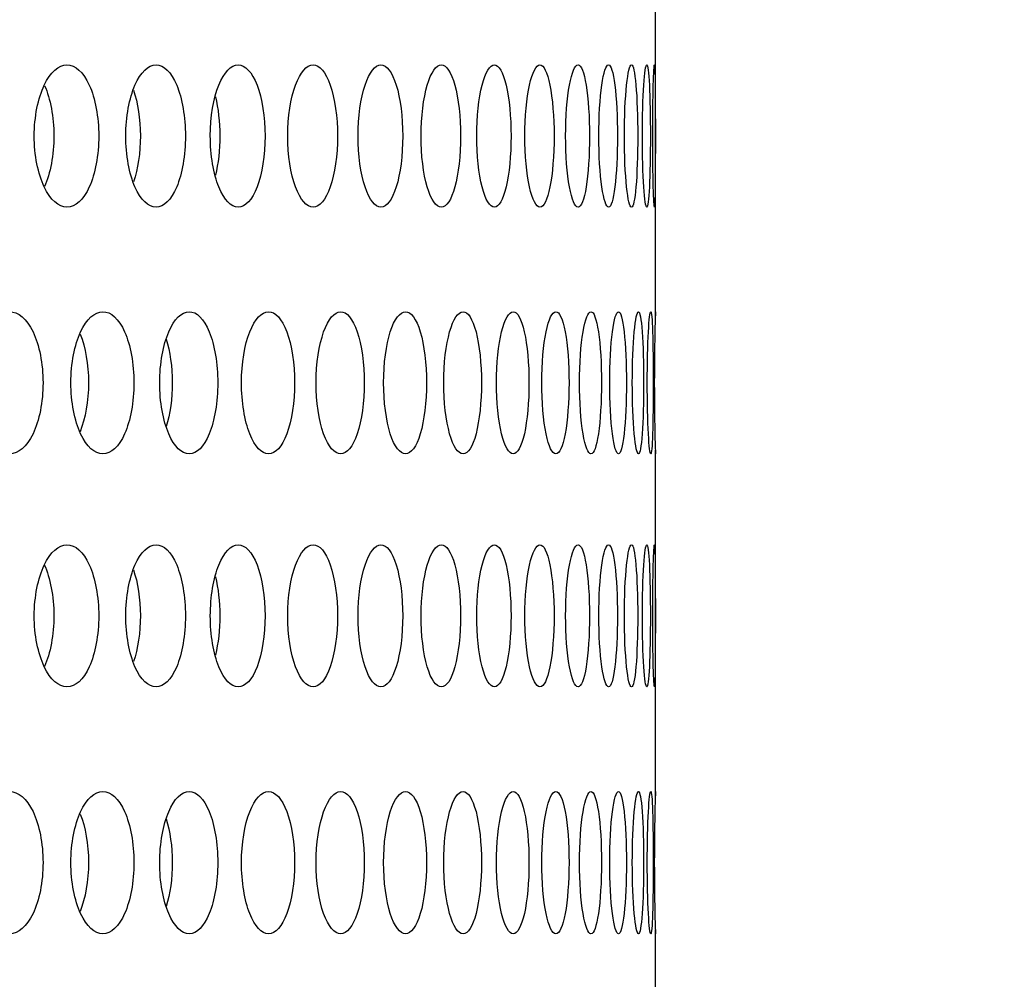
# Model space of a CAD drawing. Units: millimetres. Extents: x 0 to 292, y 0 to 204.
# Drawn here: x 185 to 189, y 152 to 156 of the extents above; entities that cross this region are included whole.
import ezdxf
from ezdxf.enums import TextEntityAlignment as Align

# ---------------------------------------------------------------- set-up
doc = ezdxf.new("R2010")
doc.units = ezdxf.units.MM
for name, color, linetype in [('C-23M-CHAPA_CUBO', 7, 'Continuous'), ('DIBUJO', 7, 'Continuous'), ('Predeterminado', 7, 'Continuous')]:
    doc.layers.add(name, color=color, linetype=linetype)
doc.styles.add('SEACAD_Arial', font='arial.ttf')
doc.dimstyles.new('ISO', dxfattribs={"dimtxt": 3.125, "dimasz": 3.125, "dimexe": 1.5625, "dimexo": 0, "dimgap": 0.78125, "dimtad": 0, "dimlfac": 10, "dimtxsty": 'SEACAD_Arial', "dimblk1": '_SE_FILLED', "dimblk2": '_SE_FILLED', "dimsah": 1, "dimcen": 1.5625, "dimadec": 1, "dimazin": 0, "dimtfac": 0.5, "dimtmove": 0, "dimatfit": 3, "dimfxl": 1, "dimarcsym": 0})

# ---------------------------------------------------------------- blocks, each defined once
blk = doc.blocks.new('SE')
at = {"layer": 'C-23M-CHAPA_CUBO', "color": 7, "linetype": 'Continuous'}
for p, q in [((187.5279, 154.6788), (187.5279, 155.8694)), ((187.5279, 153.0261), (187.5279, 154.2168)), ((187.5279, 151.3735), (187.5279, 152.5642))]:
    blk.add_line(p, q, dxfattribs=at)
for centre in [(195.8189, 154.4487), (195.8189, 152.7961)]:
    blk.add_arc(centre, 8.2948, 178.30742, 181.69255, dxfattribs=at)
for points, knots in [([(185.5006, 155.0537), (185.5293, 155.0537), (185.5572, 155.0787), (185.5979, 155.1685), (185.6101, 155.2334), (185.61, 155.364), (185.598, 155.4288), (185.5568, 155.5193), (185.5287, 155.5438), (185.472, 155.5436), (185.4431, 155.5183), (185.401, 155.4293), (185.3879, 155.3647), (185.3878, 155.2332), (185.401, 155.1683), (185.4432, 155.0789), (185.4719, 155.0537), (185.5006, 155.0537)], [0, 0, 0, 0, 0.125, 0.125, 0.25, 0.25, 0.375, 0.375, 0.5, 0.5, 0.625, 0.625, 0.75, 0.75, 0.875, 0.875, 1, 1, 1, 1]), ([(185.8076, 155.0537), (185.8341, 155.0537), (185.8598, 155.0787), (185.8974, 155.1685), (185.9087, 155.2334), (185.9087, 155.364), (185.8975, 155.4288), (185.8595, 155.5193), (185.8336, 155.5438), (185.7811, 155.5436), (185.7544, 155.5183), (185.7154, 155.4293), (185.7032, 155.3647), (185.7031, 155.2332), (185.7153, 155.1683), (185.7545, 155.0789), (185.781, 155.0537), (185.8076, 155.0537)], [0, 0, 0, 0, 0.125, 0.125, 0.25, 0.25, 0.375, 0.375, 0.5, 0.5, 0.625, 0.625, 0.75, 0.75, 0.875, 0.875, 1, 1, 1, 1]), ([(186.0904, 155.0537), (186.1147, 155.0537), (186.1383, 155.0787), (186.1727, 155.1685), (186.183, 155.2334), (186.183, 155.364), (186.1728, 155.4288), (186.138, 155.5193), (186.1142, 155.5438), (186.0661, 155.5436), (186.0416, 155.5183), (186.0057, 155.4293), (185.9945, 155.3647), (185.9944, 155.2332), (186.0056, 155.1683), (186.0416, 155.0789), (186.066, 155.0537), (186.0904, 155.0537)], [0, 0, 0, 0, 0.125, 0.125, 0.25, 0.25, 0.375, 0.375, 0.5, 0.5, 0.625, 0.625, 0.75, 0.75, 0.875, 0.875, 1, 1, 1, 1]), ([(186.3486, 155.0537), (186.3707, 155.0537), (186.3921, 155.0787), (186.4233, 155.1685), (186.4326, 155.2334), (186.4326, 155.364), (186.4234, 155.4288), (186.3919, 155.5193), (186.3703, 155.5438), (186.3266, 155.5436), (186.3042, 155.5183), (186.2716, 155.4293), (186.2613, 155.3647), (186.2613, 155.2332), (186.2715, 155.1683), (186.3043, 155.0789), (186.3265, 155.0537), (186.3486, 155.0537)], [0, 0, 0, 0, 0.125, 0.125, 0.25, 0.25, 0.375, 0.375, 0.5, 0.5, 0.625, 0.625, 0.75, 0.75, 0.875, 0.875, 1, 1, 1, 1]), ([(186.582, 155.0537), (186.6019, 155.0537), (186.621, 155.0787), (186.649, 155.1685), (186.6573, 155.2334), (186.6573, 155.364), (186.649, 155.4288), (186.6208, 155.5193), (186.6015, 155.5438), (186.5622, 155.5436), (186.5421, 155.5183), (186.5127, 155.4293), (186.5034, 155.3647), (186.5034, 155.2332), (186.5126, 155.1683), (186.5422, 155.0789), (186.5621, 155.0537), (186.582, 155.0537)], [0, 0, 0, 0, 0.125, 0.125, 0.25, 0.25, 0.375, 0.375, 0.5, 0.5, 0.625, 0.625, 0.75, 0.75, 0.875, 0.875, 1, 1, 1, 1]), ([(186.7902, 155.0537), (186.8078, 155.0537), (186.8247, 155.0787), (186.8494, 155.1685), (186.8567, 155.2334), (186.8567, 155.364), (186.8494, 155.4288), (186.8245, 155.5193), (186.8075, 155.5438), (186.7727, 155.5436), (186.7548, 155.5183), (186.7287, 155.4293), (186.7204, 155.3647), (186.7204, 155.2332), (186.7286, 155.1683), (186.7549, 155.0789), (186.7726, 155.0537), (186.7902, 155.0537)], [0, 0, 0, 0, 0.125, 0.125, 0.25, 0.25, 0.375, 0.375, 0.5, 0.5, 0.625, 0.625, 0.75, 0.75, 0.875, 0.875, 1, 1, 1, 1]), ([(186.973, 155.0537), (186.9883, 155.0537), (187.003, 155.0787), (187.0242, 155.1685), (187.0305, 155.2334), (187.0305, 155.364), (187.0243, 155.4288), (187.0028, 155.5193), (186.988, 155.5438), (186.9578, 155.5436), (186.9422, 155.5183), (186.9193, 155.4293), (186.9121, 155.3647), (186.9121, 155.2332), (186.9193, 155.1683), (186.9422, 155.0789), (186.9577, 155.0537), (186.973, 155.0537)], [0, 0, 0, 0, 0.125, 0.125, 0.25, 0.25, 0.375, 0.375, 0.5, 0.5, 0.625, 0.625, 0.75, 0.75, 0.875, 0.875, 1, 1, 1, 1]), ([(187.1301, 155.0537), (187.1431, 155.0537), (187.1555, 155.0787), (187.1734, 155.1685), (187.1787, 155.2334), (187.1787, 155.364), (187.1734, 155.4288), (187.1553, 155.5193), (187.1428, 155.5438), (187.1172, 155.5436), (187.1039, 155.5183), (187.0844, 155.4293), (187.0782, 155.3647), (187.0782, 155.2332), (187.0844, 155.1683), (187.1039, 155.0789), (187.1171, 155.0537), (187.1301, 155.0537)], [0, 0, 0, 0, 0.125, 0.125, 0.25, 0.25, 0.375, 0.375, 0.5, 0.5, 0.625, 0.625, 0.75, 0.75, 0.875, 0.875, 1, 1, 1, 1]), ([(187.2613, 155.0537), (187.272, 155.0537), (187.282, 155.0787), (187.2966, 155.1685), (187.3009, 155.2334), (187.3009, 155.364), (187.2966, 155.4288), (187.2819, 155.5193), (187.2718, 155.5438), (187.2507, 155.5436), (187.2398, 155.5183), (187.2236, 155.4293), (187.2185, 155.3647), (187.2185, 155.2332), (187.2236, 155.1683), (187.2398, 155.0789), (187.2507, 155.0537), (187.2613, 155.0537)], [0, 0, 0, 0, 0.125, 0.125, 0.25, 0.25, 0.375, 0.375, 0.5, 0.5, 0.625, 0.625, 0.75, 0.75, 0.875, 0.875, 1, 1, 1, 1]), ([(187.3665, 155.0537), (187.3748, 155.0537), (187.3826, 155.0787), (187.3937, 155.1685), (187.3969, 155.2334), (187.3969, 155.364), (187.3937, 155.4288), (187.3825, 155.5193), (187.3746, 155.5438), (187.3582, 155.5436), (187.3496, 155.5183), (187.3369, 155.4293), (187.3328, 155.3647), (187.3328, 155.2332), (187.3368, 155.1683), (187.3497, 155.0789), (187.3582, 155.0537), (187.3665, 155.0537)], [0, 0, 0, 0, 0.125, 0.125, 0.25, 0.25, 0.375, 0.375, 0.5, 0.5, 0.625, 0.625, 0.75, 0.75, 0.875, 0.875, 1, 1, 1, 1]), ([(187.4455, 155.0537), (187.4514, 155.0537), (187.4569, 155.0787), (187.4646, 155.1685), (187.4668, 155.2334), (187.4668, 155.364), (187.4646, 155.4288), (187.4568, 155.5193), (187.4513, 155.5438), (187.4396, 155.5436), (187.4333, 155.5183), (187.424, 155.4293), (187.4209, 155.3647), (187.4209, 155.2332), (187.4239, 155.1683), (187.4334, 155.0789), (187.4396, 155.0537), (187.4455, 155.0537)], [0, 0, 0, 0, 0.125, 0.125, 0.25, 0.25, 0.375, 0.375, 0.5, 0.5, 0.625, 0.625, 0.75, 0.75, 0.875, 0.875, 1, 1, 1, 1]), ([(187.4982, 155.0537), (187.5018, 155.0537), (187.5049, 155.0787), (187.5092, 155.1685), (187.5104, 155.2334), (187.5104, 155.364), (187.5092, 155.4288), (187.5049, 155.5193), (187.5017, 155.5438), (187.4947, 155.5436), (187.4908, 155.5183), (187.4848, 155.4293), (187.4828, 155.3647), (187.4828, 155.2332), (187.4848, 155.1683), (187.4908, 155.0789), (187.4947, 155.0537), (187.4982, 155.0537)], [0, 0, 0, 0, 0.125, 0.125, 0.25, 0.25, 0.375, 0.375, 0.5, 0.5, 0.625, 0.625, 0.75, 0.75, 0.875, 0.875, 1, 1, 1, 1]), ([(187.5246, 155.0537), (187.5258, 155.0537), (187.5266, 155.0787), (187.5274, 155.1685), (187.5276, 155.2334), (187.5276, 155.364), (187.5275, 155.4288), (187.5266, 155.5193), (187.5257, 155.5438), (187.5234, 155.5436), (187.5219, 155.5183), (187.5193, 155.4293), (187.5184, 155.3647), (187.5184, 155.2332), (187.5193, 155.1683), (187.5219, 155.0789), (187.5234, 155.0537), (187.5246, 155.0537)], [0, 0, 0, 0, 0.125, 0.125, 0.25, 0.25, 0.375, 0.375, 0.5, 0.5, 0.625, 0.625, 0.75, 0.75, 0.875, 0.875, 1, 1, 1, 1]), ([(185.4236, 155.472), (185.4434, 155.4277), (185.4554, 155.3641), (185.4556, 155.2342), (185.4435, 155.1695), (185.4233, 155.1246)], [0.6272963, 0.6272963, 0.6272963, 0.6272963, 0.75, 0.75, 0.8742661, 0.8742661, 0.8742661, 0.8742661]), ([(185.7296, 155.4569), (185.7444, 155.4138), (185.7533, 155.3571), (185.7535, 155.2418), (185.7447, 155.1846), (185.7298, 155.1411)], [0.6406576, 0.6406576, 0.6406576, 0.6406576, 0.75, 0.75, 0.8597723, 0.8597723, 0.8597723, 0.8597723]), ([(186.0119, 155.4334), (186.0215, 155.3942), (186.0271, 155.3472), (186.0272, 155.2514), (186.0216, 155.2036), (186.0119, 155.1638)], [0.659566, 0.659566, 0.659566, 0.659566, 0.75, 0.75, 0.841583, 0.841583, 0.841583, 0.841583]), ([(185.3029, 154.2037), (185.333, 154.2037), (185.3622, 154.2285), (185.4051, 154.3181), (185.4181, 154.3831), (185.4181, 154.5142), (185.4053, 154.5792), (185.3619, 154.6695), (185.3324, 154.6938), (185.2729, 154.6936), (185.2426, 154.6685), (185.1983, 154.5797), (185.1843, 154.5149), (185.1842, 154.383), (185.1982, 154.3179), (185.2427, 154.2287), (185.2728, 154.2037), (185.3029, 154.2037)], [0, 0, 0, 0, 0.125, 0.125, 0.25, 0.25, 0.375, 0.375, 0.5, 0.5, 0.625, 0.625, 0.75, 0.75, 0.875, 0.875, 1, 1, 1, 1]), ([(185.6243, 154.2037), (185.6523, 154.2037), (185.6794, 154.2285), (185.7192, 154.3181), (185.7312, 154.3831), (185.7312, 154.5142), (185.7193, 154.5792), (185.6791, 154.6695), (185.6517, 154.6938), (185.5965, 154.6936), (185.5683, 154.6685), (185.5271, 154.5797), (185.5141, 154.5149), (185.514, 154.383), (185.527, 154.3179), (185.5684, 154.2287), (185.5964, 154.2037), (185.6243, 154.2037)], [0, 0, 0, 0, 0.125, 0.125, 0.25, 0.25, 0.375, 0.375, 0.5, 0.5, 0.625, 0.625, 0.75, 0.75, 0.875, 0.875, 1, 1, 1, 1]), ([(185.9218, 154.2037), (185.9476, 154.2037), (185.9725, 154.2285), (186.0092, 154.3181), (186.0202, 154.3831), (186.0202, 154.5142), (186.0093, 154.5792), (185.9723, 154.6695), (185.9471, 154.6938), (185.8961, 154.6936), (185.8701, 154.6685), (185.832, 154.5797), (185.82, 154.5149), (185.82, 154.383), (185.8319, 154.3179), (185.8702, 154.2287), (185.896, 154.2037), (185.9218, 154.2037)], [0, 0, 0, 0, 0.125, 0.125, 0.25, 0.25, 0.375, 0.375, 0.5, 0.5, 0.625, 0.625, 0.75, 0.75, 0.875, 0.875, 1, 1, 1, 1]), ([(186.195, 154.2037), (186.2185, 154.2037), (186.2413, 154.2285), (186.2748, 154.3181), (186.2848, 154.3831), (186.2848, 154.5142), (186.2748, 154.5792), (186.2411, 154.6695), (186.2181, 154.6938), (186.1715, 154.6936), (186.1477, 154.6685), (186.1128, 154.5797), (186.1018, 154.5149), (186.1017, 154.383), (186.1127, 154.3179), (186.1478, 154.2287), (186.1714, 154.2037), (186.195, 154.2037)], [0, 0, 0, 0, 0.125, 0.125, 0.25, 0.25, 0.375, 0.375, 0.5, 0.5, 0.625, 0.625, 0.75, 0.75, 0.875, 0.875, 1, 1, 1, 1]), ([(186.4435, 154.2037), (186.4648, 154.2037), (186.4854, 154.2285), (186.5155, 154.3181), (186.5246, 154.3831), (186.5246, 154.5142), (186.5156, 154.5792), (186.4851, 154.6695), (186.4644, 154.6938), (186.4222, 154.6936), (186.4007, 154.6685), (186.369, 154.5797), (186.359, 154.5149), (186.3589, 154.383), (186.3689, 154.3179), (186.4007, 154.2287), (186.4222, 154.2037), (186.4435, 154.2037)], [0, 0, 0, 0, 0.125, 0.125, 0.25, 0.25, 0.375, 0.375, 0.5, 0.5, 0.625, 0.625, 0.75, 0.75, 0.875, 0.875, 1, 1, 1, 1]), ([(186.667, 154.2037), (186.686, 154.2037), (186.7044, 154.2285), (186.7312, 154.3181), (186.7393, 154.3831), (186.7393, 154.5142), (186.7313, 154.5792), (186.7042, 154.6695), (186.6857, 154.6938), (186.648, 154.6936), (186.6287, 154.6685), (186.6003, 154.5797), (186.5913, 154.5149), (186.5913, 154.383), (186.6002, 154.3179), (186.6288, 154.2287), (186.6479, 154.2037), (186.667, 154.2037)], [0, 0, 0, 0, 0.125, 0.125, 0.25, 0.25, 0.375, 0.375, 0.5, 0.5, 0.625, 0.625, 0.75, 0.75, 0.875, 0.875, 1, 1, 1, 1]), ([(186.8652, 154.2037), (186.882, 154.2037), (186.8981, 154.2285), (186.9216, 154.3181), (186.9286, 154.3831), (186.9286, 154.5142), (186.9216, 154.5792), (186.8979, 154.6695), (186.8816, 154.6938), (186.8485, 154.6936), (186.8315, 154.6685), (186.8064, 154.5797), (186.7985, 154.5149), (186.7984, 154.383), (186.8064, 154.3179), (186.8316, 154.2287), (186.8485, 154.2037), (186.8652, 154.2037)], [0, 0, 0, 0, 0.125, 0.125, 0.25, 0.25, 0.375, 0.375, 0.5, 0.5, 0.625, 0.625, 0.75, 0.75, 0.875, 0.875, 1, 1, 1, 1]), ([(187.0379, 154.2037), (187.0523, 154.2037), (187.0662, 154.2285), (187.0863, 154.3181), (187.0923, 154.3831), (187.0923, 154.5142), (187.0864, 154.5792), (187.066, 154.6695), (187.0521, 154.6938), (187.0235, 154.6936), (187.0088, 154.6685), (186.9871, 154.5797), (186.9802, 154.5149), (186.9801, 154.383), (186.987, 154.3179), (187.0088, 154.2287), (187.0235, 154.2037), (187.0379, 154.2037)], [0, 0, 0, 0, 0.125, 0.125, 0.25, 0.25, 0.375, 0.375, 0.5, 0.5, 0.625, 0.625, 0.75, 0.75, 0.875, 0.875, 1, 1, 1, 1]), ([(187.1849, 154.2037), (187.197, 154.2037), (187.2085, 154.2285), (187.2252, 154.3181), (187.2302, 154.3831), (187.2302, 154.5142), (187.2253, 154.5792), (187.2083, 154.6695), (187.1967, 154.6938), (187.1728, 154.6936), (187.1604, 154.6685), (187.142, 154.5797), (187.1362, 154.5149), (187.1361, 154.383), (187.142, 154.3179), (187.1604, 154.2287), (187.1728, 154.2037), (187.1849, 154.2037)], [0, 0, 0, 0, 0.125, 0.125, 0.25, 0.25, 0.375, 0.375, 0.5, 0.5, 0.625, 0.625, 0.75, 0.75, 0.875, 0.875, 1, 1, 1, 1]), ([(187.3058, 154.2037), (187.3156, 154.2037), (187.3248, 154.2285), (187.3381, 154.3181), (187.342, 154.3831), (187.342, 154.5142), (187.3382, 154.5792), (187.3247, 154.6695), (187.3154, 154.6938), (187.2961, 154.6936), (187.2861, 154.6685), (187.2711, 154.5797), (187.2663, 154.5149), (187.2663, 154.383), (187.2711, 154.3179), (187.2861, 154.2287), (187.2961, 154.2037), (187.3058, 154.2037)], [0, 0, 0, 0, 0.125, 0.125, 0.25, 0.25, 0.375, 0.375, 0.5, 0.5, 0.625, 0.625, 0.75, 0.75, 0.875, 0.875, 1, 1, 1, 1]), ([(187.4007, 154.2037), (187.4081, 154.2037), (187.415, 154.2285), (187.4249, 154.3181), (187.4278, 154.3831), (187.4278, 154.5142), (187.4249, 154.5792), (187.4149, 154.6695), (187.408, 154.6938), (187.3934, 154.6936), (187.3857, 154.6685), (187.3741, 154.5797), (187.3704, 154.5149), (187.3704, 154.383), (187.3741, 154.3179), (187.3857, 154.2287), (187.3933, 154.2037), (187.4007, 154.2037)], [0, 0, 0, 0, 0.125, 0.125, 0.25, 0.25, 0.375, 0.375, 0.5, 0.5, 0.625, 0.625, 0.75, 0.75, 0.875, 0.875, 1, 1, 1, 1]), ([(187.4694, 154.2037), (187.4744, 154.2037), (187.479, 154.2285), (187.4854, 154.3181), (187.4872, 154.3831), (187.4872, 154.5142), (187.4854, 154.5792), (187.4789, 154.6695), (187.4743, 154.6938), (187.4644, 154.6936), (187.459, 154.6685), (187.4509, 154.5797), (187.4483, 154.5149), (187.4482, 154.383), (187.4509, 154.3179), (187.4591, 154.2287), (187.4644, 154.2037), (187.4694, 154.2037)], [0, 0, 0, 0, 0.125, 0.125, 0.25, 0.25, 0.375, 0.375, 0.5, 0.5, 0.625, 0.625, 0.75, 0.75, 0.875, 0.875, 1, 1, 1, 1]), ([(187.5117, 154.2037), (187.5144, 154.2037), (187.5166, 154.2285), (187.5196, 154.3181), (187.5203, 154.3831), (187.5203, 154.5142), (187.5196, 154.5792), (187.5166, 154.6695), (187.5143, 154.6938), (187.5091, 154.6936), (187.5061, 154.6685), (187.5015, 154.5797), (187.4999, 154.5149), (187.4999, 154.383), (187.5015, 154.3179), (187.5061, 154.2287), (187.5091, 154.2037), (187.5117, 154.2037)], [0, 0, 0, 0, 0.125, 0.125, 0.25, 0.25, 0.375, 0.375, 0.5, 0.5, 0.625, 0.625, 0.75, 0.75, 0.875, 0.875, 1, 1, 1, 1]), ([(185.5463, 154.6158), (185.564, 154.572), (185.5748, 154.5113), (185.575, 154.387), (185.564, 154.3248), (185.5458, 154.2803)], [0.6332044, 0.6332044, 0.6332044, 0.6332044, 0.75, 0.75, 0.8688563, 0.8688563, 0.8688563, 0.8688563]), ([(185.8427, 154.599), (185.8556, 154.5571), (185.8632, 154.5037), (185.8634, 154.3948), (185.8557, 154.3404), (185.8426, 154.2978)], [0.6475005, 0.6475005, 0.6475005, 0.6475005, 0.75, 0.75, 0.8539787, 0.8539787, 0.8539787, 0.8539787]), ([(185.5006, 153.4011), (185.5293, 153.4011), (185.5572, 153.4261), (185.5979, 153.5158), (185.6101, 153.5808), (185.61, 153.7114), (185.598, 153.7762), (185.5568, 153.8666), (185.5287, 153.8912), (185.472, 153.8909), (185.4431, 153.8657), (185.401, 153.7767), (185.3879, 153.712), (185.3878, 153.5805), (185.401, 153.5156), (185.4432, 153.4263), (185.4719, 153.4011), (185.5006, 153.4011)], [0, 0, 0, 0, 0.125, 0.125, 0.25, 0.25, 0.375, 0.375, 0.5, 0.5, 0.625, 0.625, 0.75, 0.75, 0.875, 0.875, 1, 1, 1, 1]), ([(185.8076, 153.4011), (185.8341, 153.4011), (185.8598, 153.4261), (185.8974, 153.5158), (185.9087, 153.5808), (185.9087, 153.7114), (185.8975, 153.7762), (185.8595, 153.8666), (185.8336, 153.8912), (185.7811, 153.8909), (185.7544, 153.8657), (185.7154, 153.7767), (185.7032, 153.712), (185.7031, 153.5805), (185.7153, 153.5156), (185.7545, 153.4263), (185.781, 153.4011), (185.8076, 153.4011)], [0, 0, 0, 0, 0.125, 0.125, 0.25, 0.25, 0.375, 0.375, 0.5, 0.5, 0.625, 0.625, 0.75, 0.75, 0.875, 0.875, 1, 1, 1, 1]), ([(186.0904, 153.4011), (186.1147, 153.4011), (186.1383, 153.4261), (186.1727, 153.5158), (186.183, 153.5808), (186.183, 153.7114), (186.1728, 153.7762), (186.138, 153.8666), (186.1142, 153.8912), (186.0661, 153.8909), (186.0416, 153.8657), (186.0057, 153.7767), (185.9945, 153.712), (185.9944, 153.5805), (186.0056, 153.5156), (186.0416, 153.4263), (186.066, 153.4011), (186.0904, 153.4011)], [0, 0, 0, 0, 0.125, 0.125, 0.25, 0.25, 0.375, 0.375, 0.5, 0.5, 0.625, 0.625, 0.75, 0.75, 0.875, 0.875, 1, 1, 1, 1]), ([(186.3486, 153.4011), (186.3707, 153.4011), (186.3921, 153.4261), (186.4233, 153.5158), (186.4326, 153.5808), (186.4326, 153.7114), (186.4234, 153.7762), (186.3919, 153.8666), (186.3703, 153.8912), (186.3266, 153.8909), (186.3042, 153.8657), (186.2716, 153.7767), (186.2613, 153.712), (186.2613, 153.5805), (186.2715, 153.5156), (186.3043, 153.4263), (186.3265, 153.4011), (186.3486, 153.4011)], [0, 0, 0, 0, 0.125, 0.125, 0.25, 0.25, 0.375, 0.375, 0.5, 0.5, 0.625, 0.625, 0.75, 0.75, 0.875, 0.875, 1, 1, 1, 1]), ([(186.582, 153.4011), (186.6019, 153.4011), (186.621, 153.4261), (186.649, 153.5158), (186.6573, 153.5808), (186.6573, 153.7114), (186.649, 153.7762), (186.6208, 153.8666), (186.6015, 153.8912), (186.5622, 153.8909), (186.5421, 153.8657), (186.5127, 153.7767), (186.5034, 153.712), (186.5034, 153.5805), (186.5126, 153.5156), (186.5422, 153.4263), (186.5621, 153.4011), (186.582, 153.4011)], [0, 0, 0, 0, 0.125, 0.125, 0.25, 0.25, 0.375, 0.375, 0.5, 0.5, 0.625, 0.625, 0.75, 0.75, 0.875, 0.875, 1, 1, 1, 1]), ([(186.7902, 153.4011), (186.8078, 153.4011), (186.8247, 153.4261), (186.8494, 153.5158), (186.8567, 153.5808), (186.8567, 153.7114), (186.8494, 153.7762), (186.8245, 153.8666), (186.8075, 153.8912), (186.7727, 153.8909), (186.7548, 153.8657), (186.7287, 153.7767), (186.7204, 153.712), (186.7204, 153.5805), (186.7286, 153.5156), (186.7549, 153.4263), (186.7726, 153.4011), (186.7902, 153.4011)], [0, 0, 0, 0, 0.125, 0.125, 0.25, 0.25, 0.375, 0.375, 0.5, 0.5, 0.625, 0.625, 0.75, 0.75, 0.875, 0.875, 1, 1, 1, 1]), ([(186.973, 153.4011), (186.9883, 153.4011), (187.003, 153.4261), (187.0242, 153.5158), (187.0305, 153.5808), (187.0305, 153.7114), (187.0243, 153.7762), (187.0028, 153.8666), (186.988, 153.8912), (186.9578, 153.8909), (186.9422, 153.8657), (186.9193, 153.7767), (186.9121, 153.712), (186.9121, 153.5805), (186.9193, 153.5156), (186.9422, 153.4263), (186.9577, 153.4011), (186.973, 153.4011)], [0, 0, 0, 0, 0.125, 0.125, 0.25, 0.25, 0.375, 0.375, 0.5, 0.5, 0.625, 0.625, 0.75, 0.75, 0.875, 0.875, 1, 1, 1, 1]), ([(187.1301, 153.4011), (187.1431, 153.4011), (187.1555, 153.4261), (187.1734, 153.5158), (187.1787, 153.5808), (187.1787, 153.7114), (187.1734, 153.7762), (187.1553, 153.8666), (187.1428, 153.8912), (187.1172, 153.8909), (187.1039, 153.8657), (187.0844, 153.7767), (187.0782, 153.712), (187.0782, 153.5805), (187.0844, 153.5156), (187.1039, 153.4263), (187.1171, 153.4011), (187.1301, 153.4011)], [0, 0, 0, 0, 0.125, 0.125, 0.25, 0.25, 0.375, 0.375, 0.5, 0.5, 0.625, 0.625, 0.75, 0.75, 0.875, 0.875, 1, 1, 1, 1]), ([(187.2613, 153.4011), (187.272, 153.4011), (187.282, 153.4261), (187.2966, 153.5158), (187.3009, 153.5808), (187.3009, 153.7114), (187.2966, 153.7762), (187.2819, 153.8666), (187.2718, 153.8912), (187.2507, 153.8909), (187.2398, 153.8657), (187.2236, 153.7767), (187.2185, 153.712), (187.2185, 153.5805), (187.2236, 153.5156), (187.2398, 153.4263), (187.2507, 153.4011), (187.2613, 153.4011)], [0, 0, 0, 0, 0.125, 0.125, 0.25, 0.25, 0.375, 0.375, 0.5, 0.5, 0.625, 0.625, 0.75, 0.75, 0.875, 0.875, 1, 1, 1, 1]), ([(187.3665, 153.4011), (187.3748, 153.4011), (187.3826, 153.4261), (187.3937, 153.5158), (187.3969, 153.5808), (187.3969, 153.7114), (187.3937, 153.7762), (187.3825, 153.8666), (187.3746, 153.8912), (187.3582, 153.8909), (187.3496, 153.8657), (187.3369, 153.7767), (187.3328, 153.712), (187.3328, 153.5805), (187.3368, 153.5156), (187.3497, 153.4263), (187.3582, 153.4011), (187.3665, 153.4011)], [0, 0, 0, 0, 0.125, 0.125, 0.25, 0.25, 0.375, 0.375, 0.5, 0.5, 0.625, 0.625, 0.75, 0.75, 0.875, 0.875, 1, 1, 1, 1]), ([(187.4455, 153.4011), (187.4514, 153.4011), (187.4569, 153.4261), (187.4646, 153.5158), (187.4668, 153.5808), (187.4668, 153.7114), (187.4646, 153.7762), (187.4568, 153.8666), (187.4513, 153.8912), (187.4396, 153.8909), (187.4333, 153.8657), (187.424, 153.7767), (187.4209, 153.712), (187.4209, 153.5805), (187.4239, 153.5156), (187.4334, 153.4263), (187.4396, 153.4011), (187.4455, 153.4011)], [0, 0, 0, 0, 0.125, 0.125, 0.25, 0.25, 0.375, 0.375, 0.5, 0.5, 0.625, 0.625, 0.75, 0.75, 0.875, 0.875, 1, 1, 1, 1]), ([(187.4982, 153.4011), (187.5018, 153.4011), (187.5049, 153.4261), (187.5092, 153.5158), (187.5104, 153.5808), (187.5104, 153.7114), (187.5092, 153.7762), (187.5049, 153.8666), (187.5017, 153.8912), (187.4947, 153.8909), (187.4908, 153.8657), (187.4848, 153.7767), (187.4828, 153.712), (187.4828, 153.5805), (187.4848, 153.5156), (187.4908, 153.4263), (187.4947, 153.4011), (187.4982, 153.4011)], [0, 0, 0, 0, 0.125, 0.125, 0.25, 0.25, 0.375, 0.375, 0.5, 0.5, 0.625, 0.625, 0.75, 0.75, 0.875, 0.875, 1, 1, 1, 1]), ([(187.5246, 153.4011), (187.5258, 153.4011), (187.5266, 153.4261), (187.5274, 153.5158), (187.5276, 153.5808), (187.5276, 153.7114), (187.5275, 153.7762), (187.5266, 153.8666), (187.5257, 153.8912), (187.5234, 153.8909), (187.5219, 153.8657), (187.5193, 153.7767), (187.5184, 153.712), (187.5184, 153.5805), (187.5193, 153.5156), (187.5219, 153.4263), (187.5234, 153.4011), (187.5246, 153.4011)], [0, 0, 0, 0, 0.125, 0.125, 0.25, 0.25, 0.375, 0.375, 0.5, 0.5, 0.625, 0.625, 0.75, 0.75, 0.875, 0.875, 1, 1, 1, 1]), ([(185.4223, 153.8221), (185.4224, 153.822), (185.4224, 153.8219), (185.4429, 153.7774), (185.4554, 153.7127), (185.4556, 153.5814), (185.4434, 153.5166), (185.4231, 153.4717)], [0.6247547, 0.6247547, 0.6247547, 0.6247547, 0.625, 0.625, 0.75, 0.75, 0.8745712, 0.8745712, 0.8745712, 0.8745712]), ([(185.7296, 153.8042), (185.7444, 153.7612), (185.7533, 153.7045), (185.7535, 153.5892), (185.7447, 153.532), (185.7298, 153.4885)], [0.6406576, 0.6406576, 0.6406576, 0.6406576, 0.75, 0.75, 0.8597723, 0.8597723, 0.8597723, 0.8597723]), ([(186.0119, 153.7807), (186.0215, 153.7415), (186.0271, 153.6945), (186.0272, 153.5988), (186.0216, 153.551), (186.0119, 153.5112)], [0.659566, 0.659566, 0.659566, 0.659566, 0.75, 0.75, 0.841583, 0.841583, 0.841583, 0.841583]), ([(185.3029, 152.5511), (185.333, 152.5511), (185.3622, 152.5759), (185.4051, 152.6655), (185.4181, 152.7305), (185.4181, 152.8616), (185.4053, 152.9266), (185.3619, 153.0168), (185.3324, 153.0412), (185.2729, 153.0409), (185.2426, 153.0159), (185.1983, 152.9271), (185.1843, 152.8622), (185.1842, 152.7304), (185.1982, 152.6653), (185.2427, 152.5761), (185.2728, 152.5511), (185.3029, 152.5511)], [0, 0, 0, 0, 0.125, 0.125, 0.25, 0.25, 0.375, 0.375, 0.5, 0.5, 0.625, 0.625, 0.75, 0.75, 0.875, 0.875, 1, 1, 1, 1]), ([(185.6243, 152.5511), (185.6523, 152.5511), (185.6794, 152.5759), (185.7192, 152.6655), (185.7312, 152.7305), (185.7312, 152.8616), (185.7193, 152.9266), (185.6791, 153.0168), (185.6517, 153.0412), (185.5965, 153.0409), (185.5683, 153.0159), (185.5271, 152.9271), (185.5141, 152.8622), (185.514, 152.7304), (185.527, 152.6653), (185.5684, 152.5761), (185.5964, 152.5511), (185.6243, 152.5511)], [0, 0, 0, 0, 0.125, 0.125, 0.25, 0.25, 0.375, 0.375, 0.5, 0.5, 0.625, 0.625, 0.75, 0.75, 0.875, 0.875, 1, 1, 1, 1]), ([(185.9218, 152.5511), (185.9476, 152.5511), (185.9725, 152.5759), (186.0092, 152.6655), (186.0202, 152.7305), (186.0202, 152.8616), (186.0093, 152.9266), (185.9723, 153.0168), (185.9471, 153.0412), (185.8961, 153.0409), (185.8701, 153.0159), (185.832, 152.9271), (185.82, 152.8622), (185.82, 152.7304), (185.8319, 152.6653), (185.8702, 152.5761), (185.896, 152.5511), (185.9218, 152.5511)], [0, 0, 0, 0, 0.125, 0.125, 0.25, 0.25, 0.375, 0.375, 0.5, 0.5, 0.625, 0.625, 0.75, 0.75, 0.875, 0.875, 1, 1, 1, 1]), ([(186.195, 152.5511), (186.2185, 152.5511), (186.2413, 152.5759), (186.2748, 152.6655), (186.2848, 152.7305), (186.2848, 152.8616), (186.2748, 152.9266), (186.2411, 153.0168), (186.2181, 153.0412), (186.1715, 153.0409), (186.1477, 153.0159), (186.1128, 152.9271), (186.1018, 152.8622), (186.1017, 152.7304), (186.1127, 152.6653), (186.1478, 152.5761), (186.1714, 152.5511), (186.195, 152.5511)], [0, 0, 0, 0, 0.125, 0.125, 0.25, 0.25, 0.375, 0.375, 0.5, 0.5, 0.625, 0.625, 0.75, 0.75, 0.875, 0.875, 1, 1, 1, 1]), ([(186.4435, 152.5511), (186.4648, 152.5511), (186.4854, 152.5759), (186.5155, 152.6655), (186.5246, 152.7305), (186.5246, 152.8616), (186.5156, 152.9266), (186.4851, 153.0168), (186.4644, 153.0412), (186.4222, 153.0409), (186.4007, 153.0159), (186.369, 152.9271), (186.359, 152.8622), (186.3589, 152.7304), (186.3689, 152.6653), (186.4007, 152.5761), (186.4222, 152.5511), (186.4435, 152.5511)], [0, 0, 0, 0, 0.125, 0.125, 0.25, 0.25, 0.375, 0.375, 0.5, 0.5, 0.625, 0.625, 0.75, 0.75, 0.875, 0.875, 1, 1, 1, 1]), ([(186.667, 152.5511), (186.686, 152.5511), (186.7044, 152.5759), (186.7312, 152.6655), (186.7393, 152.7305), (186.7393, 152.8616), (186.7313, 152.9266), (186.7042, 153.0168), (186.6857, 153.0412), (186.648, 153.0409), (186.6287, 153.0159), (186.6003, 152.9271), (186.5913, 152.8622), (186.5913, 152.7304), (186.6002, 152.6653), (186.6288, 152.5761), (186.6479, 152.5511), (186.667, 152.5511)], [0, 0, 0, 0, 0.125, 0.125, 0.25, 0.25, 0.375, 0.375, 0.5, 0.5, 0.625, 0.625, 0.75, 0.75, 0.875, 0.875, 1, 1, 1, 1]), ([(186.8652, 152.5511), (186.882, 152.5511), (186.8981, 152.5759), (186.9216, 152.6655), (186.9286, 152.7305), (186.9286, 152.8616), (186.9216, 152.9266), (186.8979, 153.0168), (186.8816, 153.0412), (186.8485, 153.0409), (186.8315, 153.0159), (186.8064, 152.9271), (186.7985, 152.8622), (186.7984, 152.7304), (186.8064, 152.6653), (186.8316, 152.5761), (186.8485, 152.5511), (186.8652, 152.5511)], [0, 0, 0, 0, 0.125, 0.125, 0.25, 0.25, 0.375, 0.375, 0.5, 0.5, 0.625, 0.625, 0.75, 0.75, 0.875, 0.875, 1, 1, 1, 1]), ([(187.0379, 152.5511), (187.0523, 152.5511), (187.0662, 152.5759), (187.0863, 152.6655), (187.0923, 152.7305), (187.0923, 152.8616), (187.0864, 152.9266), (187.066, 153.0168), (187.0521, 153.0412), (187.0235, 153.0409), (187.0088, 153.0159), (186.9871, 152.9271), (186.9802, 152.8622), (186.9801, 152.7304), (186.987, 152.6653), (187.0088, 152.5761), (187.0235, 152.5511), (187.0379, 152.5511)], [0, 0, 0, 0, 0.125, 0.125, 0.25, 0.25, 0.375, 0.375, 0.5, 0.5, 0.625, 0.625, 0.75, 0.75, 0.875, 0.875, 1, 1, 1, 1]), ([(187.1849, 152.5511), (187.197, 152.5511), (187.2085, 152.5759), (187.2252, 152.6655), (187.2302, 152.7305), (187.2302, 152.8616), (187.2253, 152.9266), (187.2083, 153.0168), (187.1967, 153.0412), (187.1728, 153.0409), (187.1604, 153.0159), (187.142, 152.9271), (187.1362, 152.8622), (187.1361, 152.7304), (187.142, 152.6653), (187.1604, 152.5761), (187.1728, 152.5511), (187.1849, 152.5511)], [0, 0, 0, 0, 0.125, 0.125, 0.25, 0.25, 0.375, 0.375, 0.5, 0.5, 0.625, 0.625, 0.75, 0.75, 0.875, 0.875, 1, 1, 1, 1]), ([(187.3058, 152.5511), (187.3156, 152.5511), (187.3248, 152.5759), (187.3381, 152.6655), (187.342, 152.7305), (187.342, 152.8616), (187.3382, 152.9266), (187.3247, 153.0168), (187.3154, 153.0412), (187.2961, 153.0409), (187.2861, 153.0159), (187.2711, 152.9271), (187.2663, 152.8622), (187.2663, 152.7304), (187.2711, 152.6653), (187.2861, 152.5761), (187.2961, 152.5511), (187.3058, 152.5511)], [0, 0, 0, 0, 0.125, 0.125, 0.25, 0.25, 0.375, 0.375, 0.5, 0.5, 0.625, 0.625, 0.75, 0.75, 0.875, 0.875, 1, 1, 1, 1]), ([(187.4007, 152.5511), (187.4081, 152.5511), (187.415, 152.5759), (187.4249, 152.6655), (187.4278, 152.7305), (187.4278, 152.8616), (187.4249, 152.9266), (187.4149, 153.0168), (187.408, 153.0412), (187.3934, 153.0409), (187.3857, 153.0159), (187.3741, 152.9271), (187.3704, 152.8622), (187.3704, 152.7304), (187.3741, 152.6653), (187.3857, 152.5761), (187.3933, 152.5511), (187.4007, 152.5511)], [0, 0, 0, 0, 0.125, 0.125, 0.25, 0.25, 0.375, 0.375, 0.5, 0.5, 0.625, 0.625, 0.75, 0.75, 0.875, 0.875, 1, 1, 1, 1]), ([(187.4694, 152.5511), (187.4744, 152.5511), (187.479, 152.5759), (187.4854, 152.6655), (187.4872, 152.7305), (187.4872, 152.8616), (187.4854, 152.9266), (187.4789, 153.0168), (187.4743, 153.0412), (187.4644, 153.0409), (187.459, 153.0159), (187.4509, 152.9271), (187.4483, 152.8622), (187.4482, 152.7304), (187.4509, 152.6653), (187.4591, 152.5761), (187.4644, 152.5511), (187.4694, 152.5511)], [0, 0, 0, 0, 0.125, 0.125, 0.25, 0.25, 0.375, 0.375, 0.5, 0.5, 0.625, 0.625, 0.75, 0.75, 0.875, 0.875, 1, 1, 1, 1]), ([(187.5117, 152.5511), (187.5144, 152.5511), (187.5166, 152.5759), (187.5196, 152.6655), (187.5203, 152.7305), (187.5203, 152.8616), (187.5196, 152.9266), (187.5166, 153.0168), (187.5143, 153.0412), (187.5091, 153.0409), (187.5061, 153.0159), (187.5015, 152.9271), (187.4999, 152.8622), (187.4999, 152.7304), (187.5015, 152.6653), (187.5061, 152.5761), (187.5091, 152.5511), (187.5117, 152.5511)], [0, 0, 0, 0, 0.125, 0.125, 0.25, 0.25, 0.375, 0.375, 0.5, 0.5, 0.625, 0.625, 0.75, 0.75, 0.875, 0.875, 1, 1, 1, 1]), ([(185.5463, 152.9632), (185.564, 152.9193), (185.5748, 152.8587), (185.575, 152.7343), (185.564, 152.6722), (185.5458, 152.6277)], [0.6332044, 0.6332044, 0.6332044, 0.6332044, 0.75, 0.75, 0.8688563, 0.8688563, 0.8688563, 0.8688563]), ([(185.8427, 152.9464), (185.8556, 152.9045), (185.8632, 152.8511), (185.8634, 152.7422), (185.8557, 152.6878), (185.8426, 152.6452)], [0.6475005, 0.6475005, 0.6475005, 0.6475005, 0.75, 0.75, 0.8539787, 0.8539787, 0.8539787, 0.8539787])]:
    blk.add_open_spline(points, degree=3, knots=knots, dxfattribs=at)
blk = doc.blocks.new('DMBLK7')
at = {"layer": 'Predeterminado', "linetype": 'Continuous'}
for points in [[(167.6029, 177.7233), (164.4779, 177.2025), (167.6029, 176.6817)], [(185.4029, 177.7233), (185.4029, 176.6817), (188.5279, 177.2025)]]:
    blk.add_hatch(color=7, dxfattribs=at).paths.add_polyline_path(points)
at = {"layer": 'Predeterminado', "color": 7, "linetype": 'Continuous'}
for p, q in [((164.4779, 136.4066), (164.4779, 178.765)), ((188.5279, 170.3566), (188.5279, 178.765)), ((164.4779, 177.2025), (171.7406, 177.2025)), ((181.2651, 177.2025), (188.5279, 177.2025))]:
    blk.add_line(p, q, dxfattribs=at)
at = {"layer": 'Predeterminado', "color": 7, "linetype": 'Continuous', "style": 'SEACAD_Arial'}
blk.add_text('240', height=3.125, dxfattribs=at).set_placement((172.8344, 178.765), align=Align.TOP_LEFT)
blk = doc.blocks.new('_SE_FILLED')
at = {"color": 0}
blk.add_line((0, 0), (-1, 0), dxfattribs=at)
blk.add_solid([(0, 0), (-1, -0.1665), (-1, 0.1665), (0, 0)], dxfattribs=at)
blk = doc.blocks.new('DMBLK18')
at = {"layer": 'Predeterminado', "linetype": 'Continuous'}
for points in [[(195.5402, 168.2316), (195.0194, 171.3566), (194.4986, 168.2316)], [(195.5402, 120.6816), (194.4986, 120.6816), (195.0194, 117.5566)]]:
    blk.add_hatch(color=7, dxfattribs=at).paths.add_polyline_path(points)
at = {"layer": 'Predeterminado', "color": 7, "linetype": 'Continuous'}
for p, q in [((187.5279, 171.3566), (196.5819, 171.3566)), ((195.0194, 149.2188), (195.0194, 171.3566)), ((195.0194, 117.5566), (195.0194, 139.6944)), ((187.5279, 117.5566), (196.5819, 117.5566))]:
    blk.add_line(p, q, dxfattribs=at)
at = {"layer": 'Predeterminado', "color": 7, "linetype": 'Continuous', "style": 'SEACAD_Arial'}
blk.add_text('538', height=3.125, rotation=90, dxfattribs=at).set_placement((193.4569, 140.7881), align=Align.TOP_LEFT)

msp = doc.modelspace()

# ---------------------------------------------------------------- block references
at = {"layer": 'DIBUJO'}
msp.add_blockref('SE', (0, 0), dxfattribs=at)

# ---------------------------------------------------------------- dimensions: what is measured, and where the dimension line sits
at = {"layer": 'Predeterminado', "color": 7, "linetype": 'Continuous'}
dim = msp.add_linear_dim(base=(188.5278742582, 177.2025007127), p1=(164.4778742582, 136.4065821586), p2=(188.5278742582, 170.3565821586), text='\\A1;<>', dimstyle='ISO', override={"dimdec": 0}, dxfattribs=at)
dim.commit()
dim.dimension.update_dxf_attribs({"geometry": 'DMBLK7', "text_midpoint": (176.5028738544, 177.2025007127), "dimtype": 160})
dim = msp.add_linear_dim(base=(195.0194, 117.5566), p1=(187.5279, 117.5566), p2=(187.5279, 171.3566), angle=90, text='\\A1;<>', dimstyle='ISO', dxfattribs=at)
dim.commit()
dim.dimension.update_dxf_attribs({"geometry": 'DMBLK18', "text_midpoint": (195.0194, 144.4566), "dimtype": 161})

doc.saveas('drawing.dxf')
